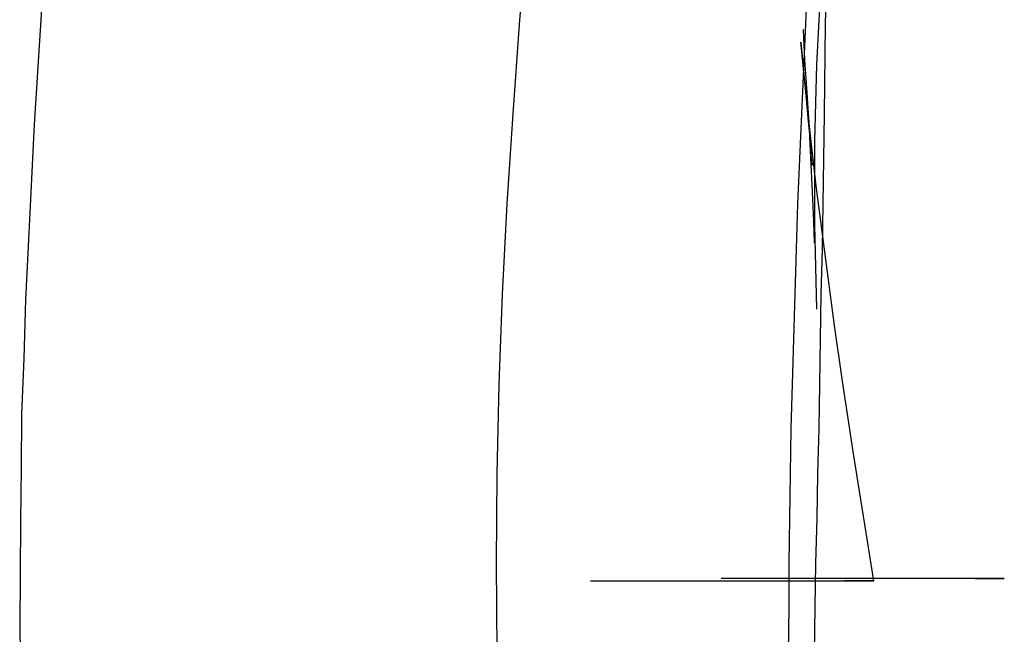
# Model space of a CAD drawing. Units: millimetres. Extents: x -4534 to 429951, y -3372 to 4333.
# Drawn here: x 2751 to 2950, y 2853 to 2978 of the extents above; entities that cross this region are included whole.
import ezdxf

# ---------------------------------------------------------------- set-up
doc = ezdxf.new("R2010")
doc.units = ezdxf.units.MM

# ---------------------------------------------------------------- blocks, each defined once
blk = doc.blocks.new('WP-40008')
at = {"flags": 128}
for points in [[(2847.14, 2849.59), (2847.01, 2867.71), (2847.14, 2885.82), (2847.54, 2903.93), (2848.21, 2922.18), (2849.15, 2940.43), (2850.36, 2958.67), (2851.7, 2976.78), (2854.65, 3013.28), (2857.87, 3049.77), (2860.83, 3086.27), (2862.3, 3104.51), (2863.51, 3122.76), (2864.58, 3141.01), (2865.39, 3159.12), (2866.06, 3177.36), (2866.33, 3195.48), (2866.19, 3213.72), (2865.79, 3231.97)], [(2913.96, 2995.03), (2913.55, 2976.78), (2913.29, 2958.67), (2913.15, 2949.55), (2913.02, 2940.43), (2912.88, 2931.3), (2912.61, 2922.18), (2912.48, 2913.06), (2912.35, 2903.93), (2912.21, 2894.94), (2911.94, 2885.82), (2911.81, 2876.83), (2911.54, 2867.71), (2911.41, 2858.72), (2911.27, 2849.59)], [(2754.97, 2979.87), (2753.49, 2956.53), (2752.29, 2933.18), (2751.75, 2921.11), (2751.35, 2909.16), (2750.94, 2897.89), (2750.81, 2887.03), (2750.68, 2876.29), (2750.54, 2854.69), (2750.81, 2834.57)], [(2910.33, 2995.03), (2909.53, 2976.92), (2908.72, 2958.67), (2908.32, 2949.55), (2907.92, 2940.43), (2907.65, 2931.3), (2907.38, 2922.18), (2907.11, 2913.06), (2906.85, 2903.93), (2906.58, 2894.94), (2906.44, 2885.82), (2906.31, 2876.83), (2906.17, 2867.71), (2906.17, 2858.72), (2906.04, 2849.59)], [(2911.81, 2919.14), (2911.41, 2936.18), (2911.41, 2953.22), (2911.81, 2968.65), (2912.48, 2981.39), (2912.75, 2986.09), (2913.02, 2990.52), (2914.49, 3011.45), (2916.1, 3029.16), (2918.79, 3056.8), (2921.74, 3090.34), (2922.95, 3106.57), (2923.88, 3122.67), (2924.42, 3140.52), (2924.56, 3156.08), (2924.42, 3171.24), (2923.88, 3186.27), (2922.95, 3203.71), (2921.74, 3221.15), (2920.4, 3240.2)], [(2923.35, 2864.13), (2919.19, 2890.29), (2917.04, 2904.52), (2915.43, 2915.79), (2911.68, 2944.1), (2909.93, 2959.66), (2908.59, 2973.21), (2909.39, 2964.62), (2910.07, 2957.11), (2910.33, 2954.56), (2910.47, 2952.28), (2910.6, 2951.21), (2910.6, 2950.8), (2910.6, 2950.13), (2910.74, 2949.33), (2910.74, 2948.93), (2910.87, 2948.39), (2910.87, 2948.25), (2910.74, 2948.39), (2910.74, 2948.66), (2910.74, 2949.33), (2910.74, 2949.86), (2910.6, 2950.54), (2910.6, 2951.07), (2910.47, 2952.28), (2910.47, 2952.95), (2910.47, 2953.35), (2910.33, 2955.9), (2910.07, 2959.79), (2909.8, 2963.95), (2909.39, 2969.59), (2909.13, 2975.76)], [(2910.33, 2954.02), (2910.87, 2942.89), (2911.14, 2936.85), (2911.27, 2932.56)], [(2866.06, 2864.13), (2871.56, 2864.13), (2877.06, 2864.13), (2882.29, 2864.13), (2887.39, 2864.13), (2892.36, 2864.13), (2897.05, 2864.13), (2901.48, 2864.13), (2905.5, 2864.13), (2909.8, 2864.13), (2913.55, 2864.13), (2916.77, 2864.13), (2919.32, 2864.13), (2919.99, 2864.13), (2920.53, 2864.13), (2920.93, 2864.13), (2921.47, 2864.13), (2921.87, 2864.13), (2922.14, 2864.13), (2922.54, 2864.13), (2922.68, 2864.13), (2922.81, 2864.13), (2922.95, 2864.13), (2923.08, 2864.13), (2923.21, 2864.13), (2923.35, 2864.13), (2923.21, 2864.13), (2923.08, 2864.13), (2922.95, 2864.13), (2922.81, 2864.13), (2922.68, 2864.13), (2922.54, 2864.13), (2922.41, 2864.13), (2922.27, 2864.13), (2922.14, 2864.13), (2921.87, 2864.13), (2921.74, 2864.13), (2921.6, 2864.13), (2921.47, 2864.13), (2921.34, 2864.13), (2921.2, 2864.13), (2921.07, 2864.13), (2920.93, 2864.13), (2920.8, 2864.13), (2920.66, 2864.13), (2920.53, 2864.13), (2920.4, 2864.13), (2919.59, 2864.13), (2918.92, 2864.13), (2918.25, 2864.13), (2917.44, 2864.13)], [(2943.86, 2864.63), (2944.66, 2864.63), (2945.2, 2864.63), (2946.01, 2864.63), (2946.27, 2864.63), (2946.54, 2864.63), (2946.68, 2864.63), (2946.81, 2864.63), (2946.95, 2864.63), (2947.08, 2864.63), (2947.21, 2864.63), (2947.35, 2864.63), (2947.48, 2864.63), (2947.62, 2864.63), (2947.75, 2864.63), (2947.88, 2864.63), (2948.02, 2864.63), (2948.15, 2864.63), (2948.29, 2864.63), (2948.42, 2864.63), (2948.56, 2864.63), (2948.82, 2864.63), (2948.96, 2864.63), (2949.09, 2864.63), (2949.23, 2864.63), (2949.36, 2864.63), (2949.49, 2864.63), (2949.63, 2864.63), (2949.76, 2864.63), (2949.63, 2864.63), (2949.49, 2864.63), (2949.36, 2864.63), (2949.23, 2864.63), (2948.96, 2864.63), (2948.69, 2864.63), (2948.29, 2864.63), (2947.88, 2864.63), (2946.01, 2864.63), (2943.59, 2864.63), (2940.37, 2864.63), (2936.75, 2864.63), (2932.72, 2864.63), (2928.3, 2864.63), (2923.47, 2864.63), (2918.23, 2864.63), (2912.2, 2864.63), (2905.89, 2864.63), (2899.32, 2864.63), (2892.47, 2864.63)]]:
    blk.add_lwpolyline(points, dxfattribs=at)
blk = doc.blocks.new('WP-40005')
blk.add_blockref('WP-40008', (0, 0))

msp = doc.modelspace()

# ---------------------------------------------------------------- block references
msp.add_blockref('WP-40005', (0, 0))

doc.saveas('drawing.dxf')
